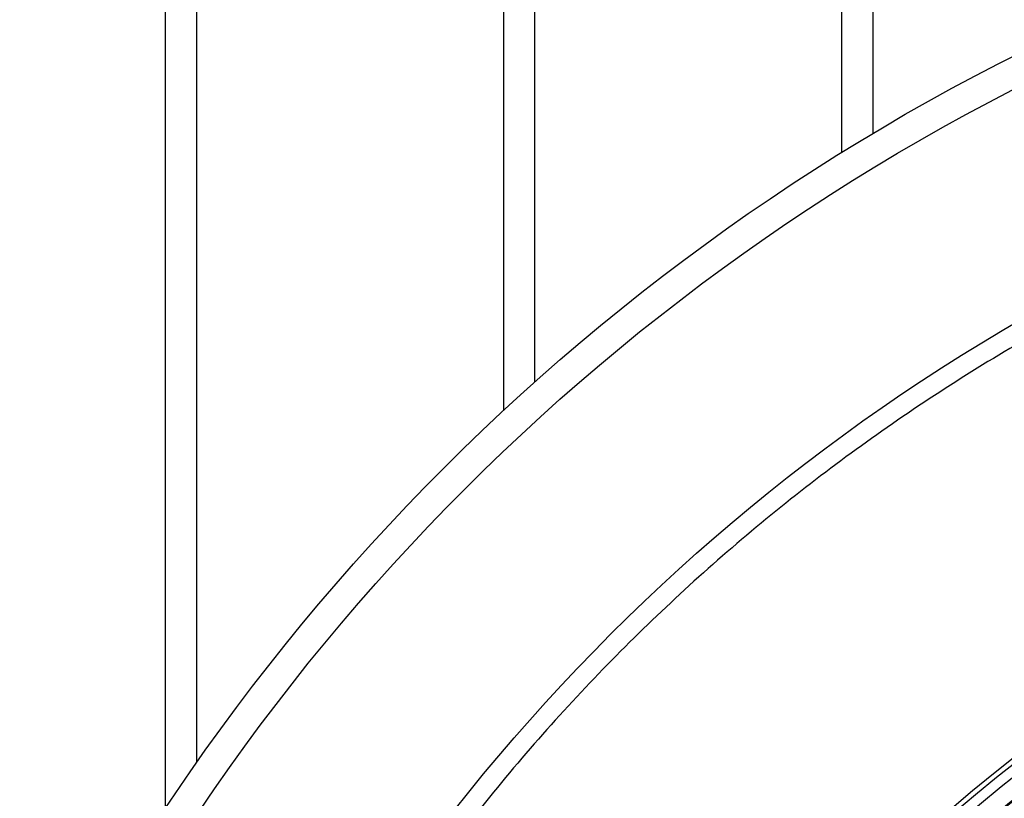
# Model space of a CAD drawing. Units: millimetres. Extents: x 372 to 16400, y 400 to 11480.
# Drawn here: x 6537 to 6736, y 2940 to 3097 of the extents above; entities that cross this region are included whole.
import ezdxf

# ---------------------------------------------------------------- set-up
doc = ezdxf.new("R2010")
doc.units = ezdxf.units.MM
doc.header["$LTSCALE"] = 40

msp = doc.modelspace()

# ---------------------------------------------------------------- linework, layer by layer
at = {"color": 7, "linetype": 'Continuous', "lineweight": 25}
for p, q in [((6566.12, 2938.01), (6566.12, 3460.4)), ((6572.42, 2947.26), (6572.42, 3460.4)), ((6634.42, 3018.41), (6634.42, 3460.4)), ((6640.72, 3024.14), (6640.72, 3460.4)), ((6702.72, 3070.45), (6702.72, 3460.4)), ((6709.02, 3074.28), (6709.02, 3460.4))]:
    msp.add_line(p, q, dxfattribs=at)
for radius in [445, 439, 397.43]:
    msp.add_circle((6937.02, 2692.13), radius, dxfattribs=at)
for radius, start, end in [(324.7, 108.239, 233.2294), (323.7, 108.239, 233.2294), (321.62, 112.5538, 177.4462), (318.09, 113.0206, 176.9794), (317.9, 113.0206, 176.9794)]:
    msp.add_arc((6937.02, 2692.13), radius, start, end, dxfattribs=at)
msp.add_open_spline([(7046.48, 3070.18), (7039.89, 3071.98), (7026.73, 3075.58), (7006.65, 3079.67), (6986.41, 3082.78), (6966.03, 3084.82), (6945.57, 3085.79), (6925.09, 3085.7), (6904.64, 3084.55), (6884.27, 3082.34), (6864.06, 3079.07), (6844.03, 3074.75), (6824.26, 3069.39), (6804.8, 3063.02), (6785.69, 3055.64), (6766.99, 3047.28), (6748.75, 3037.96), (6731.03, 3027.7), (6713.86, 3016.54), (6697.29, 3004.49), (6681.37, 2991.6), (6666.14, 2977.91), (6651.65, 2963.43), (6637.93, 2948.23), (6625.02, 2932.33), (6612.95, 2915.78), (6601.76, 2898.62), (6591.47, 2880.91), (6582.12, 2862.69), (6573.73, 2844), (6566.33, 2824.9), (6559.92, 2805.45), (6554.54, 2785.69), (6550.19, 2765.67), (6546.89, 2745.46), (6544.65, 2725.1), (6543.46, 2704.65), (6543.35, 2684.17), (6544.29, 2663.71), (6546.3, 2643.32), (6549.37, 2623.07), (6553.48, 2603.01), (6558.64, 2583.19), (6564.81, 2563.66), (6572, 2544.48), (6580.17, 2525.69), (6589.31, 2507.36), (6599.38, 2489.53), (6610.37, 2472.25), (6622.25, 2455.56), (6634.98, 2439.51), (6648.52, 2424.15), (6662.85, 2409.51), (6677.91, 2395.63), (6693.68, 2382.56), (6710.11, 2370.33), (6727.15, 2358.96), (6744.76, 2348.5), (6762.89, 2338.97), (6781.49, 2330.39), (6800.51, 2322.79), (6819.9, 2316.19), (6839.6, 2310.61), (6859.57, 2306.06), (6879.75, 2302.56), (6900.09, 2300.1), (6920.52, 2298.71), (6941, 2298.39), (6961.47, 2299.13), (6981.87, 2300.93), (7002.16, 2303.79), (7022.26, 2307.7), (7042.14, 2312.66), (7061.72, 2318.64), (7080.98, 2325.63), (7099.84, 2333.61), (7118.26, 2342.56), (7136.2, 2352.46), (7153.59, 2363.27), (7170.4, 2374.98), (7186.57, 2387.54), (7202.07, 2400.93), (7216.86, 2415.11), (7230.88, 2430.03), (7244.11, 2445.67), (7256.51, 2461.97), (7268.05, 2478.89), (7278.69, 2496.4), (7288.41, 2514.43), (7297.17, 2532.94), (7304.96, 2551.88), (7311.76, 2571.2), (7317.54, 2590.85), (7322.29, 2610.78), (7326, 2630.92), (7328.64, 2651.23), (7330.3, 2671.65), (7330.5, 2685.3), (7330.61, 2692.13)], degree=3, knots=[0, 0, 0, 0, 0.010416, 0.020834, 0.03125, 0.041666, 0.052084, 0.0625, 0.072916, 0.083334, 0.09375, 0.104166, 0.114584, 0.125, 0.135416, 0.145834, 0.15625, 0.166666, 0.177084, 0.1875, 0.197916, 0.208334, 0.21875, 0.229166, 0.239584, 0.25, 0.260416, 0.270834, 0.28125, 0.291666, 0.302084, 0.3125, 0.322916, 0.333333, 0.34375, 0.354166, 0.364583, 0.375, 0.385416, 0.395833, 0.40625, 0.416666, 0.427083, 0.4375, 0.447916, 0.458333, 0.46875, 0.479166, 0.489583, 0.5, 0.510416, 0.520833, 0.53125, 0.541666, 0.552084, 0.5625, 0.572916, 0.583334, 0.59375, 0.604166, 0.614584, 0.625, 0.635416, 0.645834, 0.65625, 0.666666, 0.677083, 0.6875, 0.697916, 0.708333, 0.71875, 0.729166, 0.739583, 0.75, 0.760415, 0.770833, 0.78125, 0.791665, 0.802083, 0.8125, 0.822916, 0.833333, 0.84375, 0.854166, 0.864583, 0.875, 0.885415, 0.895833, 0.90625, 0.916665, 0.927083, 0.937499, 0.947915, 0.958333, 0.968749, 0.979165, 0.989583, 1, 1, 1, 1], dxfattribs=at)

doc.saveas('drawing.dxf')
